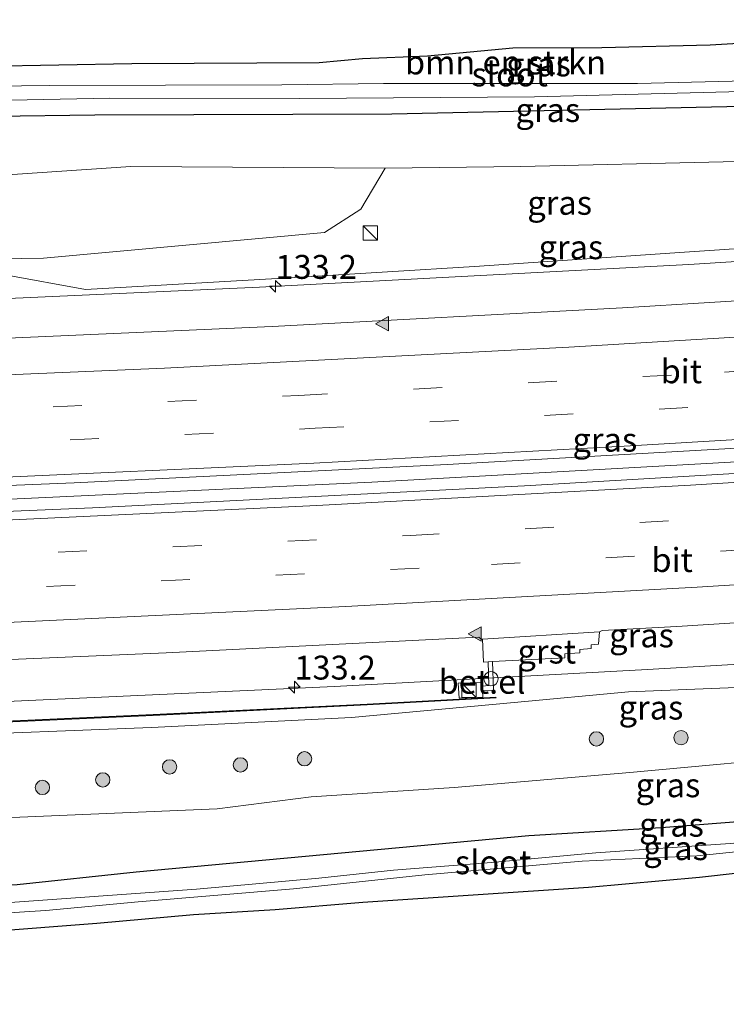
# Model space of a CAD drawing. Units: metres. Extents: x 229999 to 240004, y 476881 to 481251.
# Drawn here: x 236556 to 236630, y 477923 to 478026 of the extents above; entities that cross this region are included whole.
import ezdxf
from ezdxf.enums import TextEntityAlignment as Align

# ---------------------------------------------------------------- set-up
doc = ezdxf.new("R2010")
doc.units = ezdxf.units.M
doc.linetypes.add('VW-3-9_STREEP', pattern=[12, 3, -9])
doc.layers.get('0').update_dxf_attribs({"lineweight": 25})
for name, color, linetype, lineweight in [('B-ME-AM-KILOMETR-S-B1', 7, 'Continuous', 18), ('B-ME-BV-GELEIDECONSTRAUCTIE_GELEIDERAIL_OVERSTAPCONSTRUCTIE-S-B1', 213, 'BV-ANTIVERBLINDINGSSCHERM', 18), ('B-ME-BV-GELEIDECONSTRUCTIE-GELEIDERAIL-L-B1', 213, 'BV-GELEIDERAIL', 18), ('B-ME-GR-BOMENSTRUIKEN-GV-B6', 93, 'Continuous', 18), ('B-ME-GR-BOOM-GV-B6', 93, 'Continuous', 18), ('B-ME-GR-BOOM-S-B1', 93, 'Continuous', 18), ('B-ME-GW-KRUINLIJN-L-B1', 93, 'Continuous', 18), ('B-ME-GW-TEENLIJN-L-B1', 93, 'Continuous', 18), ('B-ME-IE-GRASLAND-GV-B6', 93, 'Continuous', 18), ('B-ME-IE-INRICHTINGSELEMENT-S-B1', 253, 'Continuous', 18), ('B-ME-KW-GELUIDSWERING-GV-B6', 8, 'Continuous', 18), ('B-ME-KW-SCHERM-L-B1', 8, 'Continuous', 18), ('B-ME-OG-WATER-GV-B6', 153, 'Continuous', 18), ('B-ME-VH-VERH_SOORT-BITUMEN-GV-B6', 8, 'IE-TERREINAFSCHEIDING-NATUURLIJK-HOUTWAL', 18), ('B-ME-VH-VERH_SOORT-GV-B6', 8, 'Continuous', 18), ('B-ME-VW-MARKERING-39STREEP-015-L-B1', 255, 'VW-3-9_STREEP', 18), ('B-ME-VW-MARKERING-STREEP-015-L-B1', 7, 'Continuous', 18), ('B-ME-VW-MARKERING-VLAKMARK-S-B1', 7, 'Continuous', 18)]:
    doc.layers.add(name, color=color, linetype=linetype, lineweight=lineweight)
doc.layers.add('B-ME-GW-INSTEEKWATERGANG-L-B1', color=10, linetype='Continuous')
doc.layers.add('B-ME-KG-KADASTRAAL-OPNAMEDTMGRENS-L-B1', color=10, linetype='Continuous')
doc.styles.add('NLCS-ISO', font='NLCS-ISO.TTF')
doc.linetypes.add('BV-ANTIVERBLINDINGSSCHERM', pattern='A,2,-1,[22,NLCS.SHX,S=1,R=0,X=0,Y=0],-1', length=4)
doc.linetypes.add('BV-GELEIDERAIL', pattern='A,10,-3,[108,NLCS.SHX,S=1,R=0,X=0,Y=0],-3', length=16)
doc.linetypes.add('IE-TERREINAFSCHEIDING-NATUURLIJK-HOUTWAL', pattern='A,7,-1.5,[67,NLCS.SHX,S=0.75,R=45,X=0,Y=0],-1.5,7,-1.5,[70,NLCS.SHX,S=0.75,R=0,X=0,Y=0],-1.5', length=20)

# ---------------------------------------------------------------- blocks, each defined once
blk = doc.blocks.new('kast')
blk.add_line((-0.75, -0.75), (0.75, 0.75))
blk.add_lwpolyline([(-0.75, 0.75), (0.75, 0.75), (0.75, -0.75), (-0.75, -0.75)], close=True)
blk = doc.blocks.new('dtb')
blk.add_circle((0, 0), 0.75)
blk = doc.blocks.new('boom')
h = blk.add_hatch(color=256)
edge = h.paths.add_edge_path()
edge.add_arc((0, 0), 0.75, 0, 360)
blk.add_circle((0, 0), 0.75)
blk = doc.blocks.new('hecto')
for p, q in [((0, 0.625), (-0.625, 0)), ((0, -0.625), (0, 0.625)), ((-0.625, 0), (0.625, 0)), ((0.625, 0), (0, -0.625))]:
    blk.add_line(p, q)
blk = doc.blocks.new('verfsymbol')
for color in [252, 253]:
    blk.add_hatch(color=color).paths.add_polyline_path([(0.75, -0.625), (0, 0.75), (-0.75, -0.625)])
blk.add_lwpolyline([(0.75, -0.625), (0, 0.75), (-0.75, -0.625)], close=True)

msp = doc.modelspace()

# ---------------------------------------------------------------- linework, layer by layer
at = {"layer": 'B-ME-BV-GELEIDECONSTRUCTIE-GELEIDERAIL-L-B1'}
for points in [[(236738.2009, 478007.6017, 12.0761), (236708.878, 478005.6988, 12.3328), (236660.6526, 478002.6425, 13.0311), (236626.346, 478000.4718, 13.5024), (236581.46, 477998.1025, 14.0953), (236540.4967, 477996.2798, 14.7758), (236501.204, 477994.8385, 15.3774), (236455.829, 477993.5215, 16.0273), (236443.3195, 477993.2579, 16.1598)], [(236445.2447, 477972.3657, 16.6722), (236467.638, 477972.8516, 16.4022), (236501.517, 477973.8933, 15.9382), (236550.1842, 477975.7093, 15.1525), (236593.222, 477977.7369, 14.4891), (236634.4563, 477980.013, 13.8997), (236666.736, 477982.0635, 13.4675), (236712.573, 477985.3545, 12.9253), (236749.1701, 477988.3436, 12.5465), (236789.5967, 477991.9228, 12.1758)], [(236447.2003, 477951.1438, 16.1917), (236455.2925, 477951.299, 16.1119), (236499.7144, 477952.5298, 15.4548), (236544.3619, 477954.305, 14.7788), (236589.3033, 477956.3636, 14.0728), (236622.0281, 477958.1268, 13.6159), (236642.341, 477959.33, 13.343), (236655.1913, 477959.5902, 12.5884), (236659.52, 477959.6055, 12.3973)]]:
    msp.add_polyline3d(points, dxfattribs=at)
at = {"layer": 'B-ME-GR-BOMENSTRUIKEN-GV-B6'}
for points in [[(236484.032, 478019.065, 8.779), (236484.615, 478020.525, 9.671), (236497.27, 478020.248, 9.632), (236505.689, 478020.657, 9.665), (236520.06, 478020.964, 9.896), (236537.568, 478020.887, 9.968), (236568.127, 478021.456, 10.106), (236587.688, 478021.568, 10.184), (236592.228, 478021.991, 10.232), (236599.017, 478022.264, 10.151), (236607.941, 478023.079, 10.4), (236617.233, 478023.141, 10.466), (236628.573, 478023.419, 10.712), (236639.824, 478024.066, 10.82)], [(236643.586, 478019.973, 8.779), (236620.982, 478019.402, 8.779), (236594.435, 478019.414, 8.779), (236583.798, 478019.258, 8.779), (236559.485, 478019.176, 8.779), (236539.163, 478018.948, 8.779), (236531.015, 478018.763, 8.779), (236522.738, 478018.768, 8.779), (236511.537, 478019.008, 8.779), (236484.032, 478019.065, 8.779)]]:
    msp.add_polyline3d(points, dxfattribs=at)
at = {"layer": 'B-ME-GR-BOOM-GV-B6'}
msp.add_polyline3d([(236594.608, 478010.565, 10.157), (236592.0446, 478006.2525, 11.2924), (236588.253, 478003.8366, 11.897), (236558.8936, 478001.1367, 12.6767), (236533.5002, 478000.762, 13.013), (236508.0308, 478000.3981, 13.1606), (236482.5614, 478000.0343, 13.3082), (236442.7344, 477999.6057, 13.4162), (236441.894, 478008.73, 10.03), (236477.461, 478008.663, 10.061), (236496.185, 478008.802, 10.061), (236518.375, 478008.473, 10.331), (236539.674, 478008.804, 10.334), (236568.006, 478010.721, 10.028), (236594.608, 478010.565, 10.157)], dxfattribs=at)
at = {"layer": 'B-ME-GW-INSTEEKWATERGANG-L-B1'}
for points in [[(236441.17, 478016.584, 9.748), (236464.761, 478016.606, 9.518), (236494.899, 478016.455, 9.437), (236523.235, 478016.277, 9.473), (236539.283, 478015.936, 9.41), (236553.802, 478015.995, 9.632), (236564.277, 478016.135, 9.869), (236595.305, 478016.238, 9.716), (236633.469, 478017.068, 9.719), (236649.55, 478017.684, 9.737), (236668.591, 478017.932, 9.677), (236672.95, 478018.157, 9.626), (236677.8157, 478018.2268, 9.461), (236684.0122, 478018.5065, 9.392), (236693.423, 478019.451, 9.332), (236724.472, 478021.528, 9.257), (236741.003, 478022.085, 9.245), (236753.828, 478023.132, 9.245), (236780.205, 478024.786, 9.5)], [(236799.28, 477957.869, 9.326), (236781.626, 477955.981, 9.347), (236763.619, 477954.209, 9.515), (236750.087, 477952.606, 9.449), (236736.875, 477951.305, 9.338), (236711.675, 477949.099, 9.452), (236686.623, 477946.957, 9.527), (236676.221, 477945.761, 9.551), (236655.071, 477944.051, 9.704), (236623.438, 477941.61, 9.956), (236609.609, 477940.766, 10.055), (236568.586, 477936.96, 9.89), (236556.149, 477935.649, 9.8), (236544.326, 477935.043, 9.845), (236517.432, 477932.595, 9.758), (236480.02, 477929.369, 9.611), (236449.395, 477927.326, 9.586)]]:
    msp.add_polyline3d(points, dxfattribs=at)
at = {"layer": 'B-ME-GW-KRUINLIJN-L-B1'}
for points in [[(236443.121, 477995.408, 14.974), (236472.951, 477996.321, 14.732), (236492.588, 477996.807, 14.486), (236508.378, 477997.434, 14.189), (236527.378, 477998.18, 13.958), (236541.721, 477998.704, 13.61), (236554.883, 477999.397, 13.382), (236563.274, 477997.874, 13.397), (236585.736, 477999.153, 13.028), (236603.946, 478000.289, 12.773), (236626.405, 478001.802, 12.404), (236648.762, 478003.293, 12.182), (236669.677, 478004.258, 11.873), (236681.036, 478005.09, 11.759), (236685.522, 478005.275, 11.744), (236695.919, 478006.23, 11.507), (236719.74, 478008.608, 10.928), (236734.571, 478009.831, 10.901), (236766.682, 478013.59, 10.217), (236779.412, 478014.739, 9.98), (236782.938, 478015.319, 9.983)], [(236795.9807, 477969.492, 10.8343), (236777.986, 477967.831, 10.98), (236753.439, 477965.353, 11.14), (236705.937, 477961.112, 11.522), (236683.716, 477959.455, 11.78), (236661.921, 477957.199, 12.061), (236639.981, 477956.603, 12.351), (236620.03, 477955.821, 12.572), (236608.075, 477954.684, 12.401), (236591.087, 477953.11, 12.416), (236570.179, 477952.078, 12.803), (236546.779, 477951.186, 13.043), (236521.581, 477950.047, 13.343), (236497.776, 477949.212, 13.808), (236477.544, 477948.499, 14.015), (236462.987, 477948.023, 14.111), (236447.436, 477948.581, 15.055)]]:
    msp.add_polyline3d(points, dxfattribs=at)
at = {"layer": 'B-ME-GW-TEENLIJN-L-B1'}
for points in [[(236782.033, 478018.453, 9.338), (236761.227, 478017.18, 9.683), (236746.908, 478016.326, 9.494), (236698.02, 478013.667, 9.485), (236682.688, 478013.143, 9.494), (236668.269, 478012.454, 9.734), (236651.06, 478011.691, 9.752), (236608.764, 478010.718, 9.998), (236594.608, 478010.565, 10.157), (236568.006, 478010.721, 10.028), (236539.674, 478008.804, 10.334), (236518.375, 478008.473, 10.331), (236496.185, 478008.802, 10.061), (236477.461, 478008.663, 10.061), (236441.894, 478008.73, 10.03)], [(236797.3229, 477964.7638, 9.6556), (236779.221, 477962.983, 9.868), (236751.452, 477959.908, 9.883), (236729.092, 477957.494, 9.938), (236706.713, 477955.451, 9.995), (236684.229, 477953.641, 10.078), (236662.426, 477950.907, 10.114), (236640.624, 477949.252, 10.293), (236620.161, 477947.386, 10.502), (236601.827, 477945.821, 10.274), (236586.884, 477944.825, 10.25), (236577.042, 477943.582, 10.274), (236548.121, 477942.369, 10.337), (236523.685, 477940.185, 10.331), (236508.393, 477938.989, 10.418), (236499.198, 477937.995, 10.382), (236479.237, 477936.918, 10.376), (236464.022, 477936.718, 10.433), (236448.532, 477936.685, 10.393)]]:
    msp.add_polyline3d(points, dxfattribs=at)
at = {"layer": 'B-ME-IE-GRASLAND-GV-B6'}
for points in [[(236441.044, 478017.956, 8.779), (236463.848, 478017.937, 8.779), (236476.218, 478017.736, 8.779), (236485.816, 478017.457, 8.779), (236497.25, 478017.53, 8.779), (236507.188, 478017.359, 8.779), (236521.207, 478017.315, 8.779), (236535.297, 478017.617, 8.779), (236544.529, 478017.587, 8.779), (236555.431, 478017.672, 8.779), (236565.845, 478017.882, 8.779), (236585.665, 478017.849, 8.779), (236610.205, 478017.993, 8.779), (236634.573, 478018.618, 8.779), (236647.939, 478019.087, 8.779), (236663.427, 478019.186, 8.779), (236671.851, 478019.469, 8.779), (236692.964, 478020.958, 8.779), (236708.963, 478021.794, 8.779), (236729.174, 478023.319, 8.779), (236745.531, 478024.341, 8.779), (236763.466, 478025.799, 8.779)], [(236753.828, 478023.132, 9.245), (236741.003, 478022.085, 9.245), (236724.472, 478021.528, 9.257), (236693.423, 478019.451, 9.332), (236684.0122, 478018.5065, 9.392), (236677.8157, 478018.2268, 9.461), (236672.95, 478018.157, 9.626), (236668.591, 478017.932, 9.677), (236649.55, 478017.684, 9.737), (236633.469, 478017.068, 9.719), (236595.305, 478016.238, 9.716), (236564.277, 478016.135, 9.869), (236553.802, 478015.995, 9.632), (236539.283, 478015.936, 9.41), (236523.235, 478016.277, 9.473), (236494.899, 478016.455, 9.437), (236464.761, 478016.606, 9.518), (236441.17, 478016.584, 9.748), (236441.044, 478017.956, 8.779)], [(236594.608, 478010.565, 10.157), (236568.006, 478010.721, 10.028), (236539.674, 478008.804, 10.334), (236518.375, 478008.473, 10.331), (236496.185, 478008.802, 10.061), (236477.461, 478008.663, 10.061), (236441.894, 478008.73, 10.03), (236441.17, 478016.584, 9.748), (236464.761, 478016.606, 9.518), (236494.899, 478016.455, 9.437), (236523.235, 478016.277, 9.473), (236539.283, 478015.936, 9.41), (236553.802, 478015.995, 9.632), (236564.277, 478016.135, 9.869), (236595.305, 478016.238, 9.716), (236633.469, 478017.068, 9.719)], [(236442.7344, 477999.6057, 13.4162), (236482.5614, 478000.0343, 13.3082), (236508.0308, 478000.3981, 13.1606), (236533.5002, 478000.762, 13.013), (236558.8936, 478001.1367, 12.6767), (236588.253, 478003.8366, 11.897), (236592.0446, 478006.2525, 11.2924), (236594.608, 478010.565, 10.157), (236608.764, 478010.718, 9.998), (236651.06, 478011.691, 9.752), (236668.269, 478012.454, 9.734), (236682.688, 478013.143, 9.494), (236698.02, 478013.667, 9.485), (236746.908, 478016.326, 9.494), (236761.227, 478017.18, 9.683)], [(236761.227, 478017.18, 9.683), (236746.908, 478016.326, 9.494), (236698.02, 478013.667, 9.485), (236682.688, 478013.143, 9.494), (236668.269, 478012.454, 9.734), (236651.06, 478011.691, 9.752), (236608.764, 478010.718, 9.998), (236594.608, 478010.565, 10.157)], [(236766.682, 478013.59, 10.217), (236734.571, 478009.831, 10.901), (236719.74, 478008.608, 10.928), (236695.919, 478006.23, 11.507), (236685.522, 478005.275, 11.744), (236681.036, 478005.09, 11.759), (236669.677, 478004.258, 11.873), (236648.762, 478003.293, 12.182), (236626.405, 478001.802, 12.404), (236603.946, 478000.289, 12.773), (236585.736, 477999.153, 13.028), (236563.274, 477997.874, 13.397), (236554.883, 477999.397, 13.382), (236541.721, 477998.704, 13.61), (236527.378, 477998.18, 13.958), (236508.378, 477997.434, 14.189), (236492.588, 477996.807, 14.486), (236472.951, 477996.321, 14.732), (236443.121, 477995.408, 14.974), (236442.7344, 477999.6057, 13.4162)], [(236443.153, 477995.065, 15.043), (236443.121, 477995.408, 14.974), (236472.951, 477996.321, 14.732), (236492.588, 477996.807, 14.486), (236508.378, 477997.434, 14.189), (236527.378, 477998.18, 13.958), (236541.721, 477998.704, 13.61), (236554.883, 477999.397, 13.382), (236563.274, 477997.874, 13.397), (236585.736, 477999.153, 13.028), (236603.946, 478000.289, 12.773), (236626.405, 478001.802, 12.404), (236648.762, 478003.293, 12.182), (236669.677, 478004.258, 11.873), (236681.036, 478005.09, 11.759), (236685.522, 478005.275, 11.744), (236695.919, 478006.23, 11.507), (236719.74, 478008.608, 10.928), (236734.571, 478009.831, 10.901), (236766.682, 478013.59, 10.217)], [(236655.7556, 477998.1883, 12.5241), (236619.418, 477995.9632, 13.0014), (236582.801, 477993.9939, 13.5627), (236534.6099, 477991.8683, 14.3279), (236520.4613, 477991.4429, 14.5515), (236474.3395, 477989.9427, 15.2443), (236443.6881, 477989.2578, 15.5953), (236443.161, 477994.978, 15.043), (236454.2563, 477995.2122, 14.9047), (236465.3513, 477995.5228, 14.7665), (236487.546, 477996.188, 14.49), (236518.931, 477997.204, 13.987), (236541.233, 477998.154, 13.623), (236548.0083, 477998.4484, 13.5035), (236554.784, 477998.704, 13.3841), (236554.776, 477998.791, 13.3834), (236541.225, 477998.241, 13.527), (236518.923, 477997.291, 13.891), (236487.538, 477996.275, 14.394), (236465.3433, 477995.6098, 14.7185), (236454.2483, 477995.2992, 14.8808), (236443.153, 477995.065, 15.043)], [(236789.195, 477993.3343, 11.4909), (236789.9974, 477990.5149, 11.5142), (236762.544, 477988.079, 11.758), (236727.8894, 477985.2686, 12.1), (236691.1132, 477982.5163, 12.4988), (236648.9181, 477979.666, 13.0413), (236609.1774, 477977.3285, 13.6094), (236564, 477975.0337, 14.312), (236518.5382, 477973.143, 15.0373), (236481.1378, 477971.8813, 15.6124), (236445.371, 477970.9952, 16.0534), (236445.1177, 477973.744, 16.0083), (236475.2009, 477974.4512, 15.6437), (236523.3103, 477976.0746, 14.9272), (236562.1075, 477977.6567, 14.2926), (236601.0922, 477979.5652, 13.7007), (236641.829, 477981.887, 13.13), (236662.84, 477983.2426, 12.8454), (236705.7556, 477986.2819, 12.3131), (236737.3018, 477988.7803, 11.9759), (236775.9559, 477992.1127, 11.6031), (236789.195, 477993.3343, 11.4909)], [(236523.685, 477940.185, 10.331), (236522.503, 477941.388, 10.838), (236519.79, 477942.89, 11.132), (236508.822, 477942.714, 11.246), (236496.248, 477941.423, 11.021), (236466.171, 477939.323, 10.916), (236452.322, 477938.836, 10.922), (236448.182, 477940.481, 11.62), (236447.436, 477948.581, 15.055), (236462.987, 477948.023, 14.111), (236477.544, 477948.499, 14.015), (236497.776, 477949.212, 13.808), (236521.581, 477950.047, 13.343), (236546.779, 477951.186, 13.043), (236570.179, 477952.078, 12.803), (236591.087, 477953.11, 12.416), (236608.075, 477954.684, 12.401), (236620.03, 477955.821, 12.572), (236639.981, 477956.603, 12.351), (236661.921, 477957.199, 12.061), (236683.716, 477959.455, 11.78), (236705.937, 477961.112, 11.522), (236753.439, 477965.353, 11.14)], [(236525.3465, 477957.9003, 14.5495), (236571.7195, 477959.8906, 13.8012), (236604.404, 477961.536, 13.304), (236604.646, 477961.32, 13.3032), (236604.7549, 477961.3264, 13.3015), (236604.891, 477958.917, 13.158), (236605.3527, 477958.941, 13.152), (236605.42, 477956.468, 13.035), (236604.72, 477956.4, 13.051), (236604.7087, 477956.7801, 13.036), (236602.241, 477956.707, 13.035), (236602.327, 477955.149, 12.96), (236604.7895, 477955.2436, 12.961), (236604.772, 477955.901, 12.992), (236605.935, 477955.972, 13.032), (236605.8253, 477958.9655, 13.1459), (236613.372, 477959.357, 13.048), (236613.376, 477959.772, 13.069), (236614.929, 477959.883, 13.027), (236614.932, 477960.233, 13.049), (236616.127, 477960.324, 13.042), (236616.125, 477960.711, 13.058), (236616.905, 477960.779, 13.064), (236616.9891, 477962.0829, 13.1285), (236617.271, 477962.229, 13.13), (236625.0725, 477962.6522, 13.0025), (236662.675, 477964.9949, 12.478)], [(236523.685, 477940.185, 10.331), (236548.121, 477942.369, 10.337), (236577.042, 477943.582, 10.274), (236586.884, 477944.825, 10.25), (236601.827, 477945.821, 10.274), (236620.161, 477947.386, 10.502), (236640.624, 477949.252, 10.293), (236662.426, 477950.907, 10.114), (236684.229, 477953.641, 10.078), (236706.713, 477955.451, 9.995), (236729.092, 477957.494, 9.938), (236751.452, 477959.908, 9.883)], [(236751.452, 477959.908, 9.883), (236729.092, 477957.494, 9.938), (236706.713, 477955.451, 9.995), (236684.229, 477953.641, 10.078), (236662.426, 477950.907, 10.114), (236640.624, 477949.252, 10.293), (236620.161, 477947.386, 10.502), (236601.827, 477945.821, 10.274), (236586.884, 477944.825, 10.25), (236577.042, 477943.582, 10.274), (236548.121, 477942.369, 10.337), (236523.685, 477940.185, 10.331)], [(236639.981, 477956.603, 12.351), (236620.03, 477955.821, 12.572), (236608.075, 477954.684, 12.401), (236591.087, 477953.11, 12.416), (236570.179, 477952.078, 12.803), (236546.779, 477951.186, 13.043)], [(236547.964, 477952.33, 13.043), (236570.356, 477953.343, 12.803), (236592.715, 477954.434, 12.416), (236601.711, 477954.923, 12.96), (236606.191, 477955.165, 12.96), (236606.182, 477955.264, 12.96), (236592.706, 477954.533, 12.416), (236570.347, 477953.442, 12.803), (236547.955, 477952.429, 13.043)], [(236750.087, 477952.606, 9.449), (236736.875, 477951.305, 9.338), (236711.675, 477949.099, 9.452), (236686.623, 477946.957, 9.527), (236676.221, 477945.761, 9.551), (236655.071, 477944.051, 9.704), (236623.438, 477941.61, 9.956), (236609.609, 477940.766, 10.055), (236568.586, 477936.96, 9.89), (236556.149, 477935.649, 9.8), (236544.326, 477935.043, 9.845), (236517.432, 477932.595, 9.758), (236480.02, 477929.369, 9.611), (236449.395, 477927.326, 9.586), (236449.034, 477931.239, 9.961), (236461.021, 477930.753, 9.806), (236479.73, 477932.442, 9.98), (236495.302, 477933.693, 10.04), (236514.84, 477934.895, 9.92), (236522.577, 477936.819, 10.028), (236523.685, 477940.185, 10.331)], [(236449.78, 477923.145, 9.817), (236449.663, 477924.42, 8.788), (236467.346, 477926.041, 8.788), (236481.195, 477926.779, 8.788), (236488.403, 477927.312, 8.788), (236493.014, 477927.449, 8.788), (236502.487, 477928.225, 8.788), (236517.21, 477929.718, 8.788), (236545.278, 477932.093, 8.788), (236559.146, 477932.956, 8.788), (236568.782, 477933.859, 8.788), (236585.028, 477935.233, 8.788), (236598.735, 477936.666, 8.788), (236615.176, 477938.124, 8.788), (236627.176, 477938.682, 8.788), (236644.412, 477940.433, 8.788), (236676.781, 477943.12, 8.788), (236691.729, 477944.665, 8.788), (236719.638, 477947.203, 8.788), (236755.803, 477950.855, 8.788)], [(236751.521, 477948.953, 9.518), (236710.117, 477944.634, 9.515), (236699.243, 477943.765, 9.74), (236674.798, 477941.194, 9.686), (236662.77, 477940.012, 9.839), (236648.281, 477938.784, 9.773), (236627.442, 477936.453, 10.028), (236615.84, 477935.404, 10.01), (236592.258, 477933.81, 9.803), (236583.119, 477933.061, 9.803), (236574.558, 477932.517, 9.761), (236564.456, 477931.643, 9.803), (236542.304, 477929.914, 9.761), (236533.935, 477929.124, 9.785), (236525.975, 477928.256, 9.815), (236513.634, 477927.492, 9.767), (236490.898, 477925.98, 9.662), (236483.356, 477925.374, 9.647), (236472.899, 477924.864, 9.65), (236449.78, 477923.145, 9.817)], [(236630.645, 477939.971, 8.788), (236616.613, 477938.992, 8.788), (236605.717, 477937.965, 8.788), (236595.47, 477937.158, 8.788), (236587.656, 477936.343, 8.788), (236574.887, 477935.184, 8.788), (236553.929, 477933.684, 8.788), (236517.164, 477930.621, 8.788), (236502.157, 477929.789, 8.788), (236496.275, 477929.029, 8.788), (236473.659, 477927.64, 8.788), (236464.445, 477926.669, 8.788), (236456.607, 477926.21, 8.788), (236449.52, 477925.969, 8.788), (236449.395, 477927.326, 9.586), (236480.02, 477929.369, 9.611), (236517.432, 477932.595, 9.758), (236544.326, 477935.043, 9.845), (236556.149, 477935.649, 9.8), (236568.586, 477936.96, 9.89), (236609.609, 477940.766, 10.055), (236623.438, 477941.61, 9.956), (236655.071, 477944.051, 9.704)]]:
    msp.add_polyline3d(points, dxfattribs=at)
at = {"layer": 'B-ME-KG-KADASTRAAL-OPNAMEDTMGRENS-L-B1'}
for points in [[(236639.824, 478024.066, 10.82), (236628.573, 478023.419, 10.712), (236617.233, 478023.141, 10.466), (236607.941, 478023.079, 10.4), (236599.017, 478022.264, 10.151), (236592.228, 478021.991, 10.232), (236587.688, 478021.568, 10.184), (236568.127, 478021.456, 10.106), (236537.568, 478020.887, 9.968), (236520.06, 478020.964, 9.896), (236505.689, 478020.657, 9.665), (236497.27, 478020.248, 9.632), (236484.615, 478020.525, 9.671), (236464.283, 478020.678, 9.614), (236454.683, 478020.584, 9.611), (236440.757, 478021.066, 9.79)], [(236449.78, 477923.145, 9.817), (236472.899, 477924.864, 9.65), (236483.356, 477925.374, 9.647), (236490.898, 477925.98, 9.662), (236513.634, 477927.492, 9.767), (236525.975, 477928.256, 9.815), (236533.935, 477929.124, 9.785), (236542.304, 477929.914, 9.761), (236564.456, 477931.643, 9.803), (236574.558, 477932.517, 9.761), (236583.119, 477933.061, 9.803), (236592.258, 477933.81, 9.803), (236615.84, 477935.404, 10.01), (236627.442, 477936.453, 10.028), (236648.281, 477938.784, 9.773), (236662.77, 477940.012, 9.839), (236674.798, 477941.194, 9.686), (236699.243, 477943.765, 9.74), (236710.117, 477944.634, 9.515), (236751.521, 477948.953, 9.518), (236763.389, 477950.091, 9.521), (236787.521, 477952.808, 9.443), (236800.24, 477954.489, 9.191)]]:
    msp.add_polyline3d(points, dxfattribs=at)
at = {"layer": 'B-ME-KW-GELUIDSWERING-GV-B6'}
msp.add_polyline3d([(236447.389, 477949.095, 15.025), (236447.38, 477949.194, 15.025), (236462.481, 477949.528, 14.111), (236489.515, 477950.259, 13.8927), (236525.382, 477951.513, 13.3011), (236547.955, 477952.429, 13.043), (236570.347, 477953.442, 12.803), (236592.706, 477954.533, 12.416), (236606.182, 477955.264, 12.96), (236606.191, 477955.165, 12.96), (236601.711, 477954.923, 12.96), (236592.715, 477954.434, 12.416), (236570.356, 477953.343, 12.803), (236547.964, 477952.33, 13.043), (236525.391, 477951.414, 13.3011), (236489.524, 477950.16, 13.8927), (236462.49, 477949.429, 14.111), (236447.389, 477949.095, 15.025)], dxfattribs=at)
at = {"layer": 'B-ME-KW-SCHERM-L-B1'}
msp.add_polyline3d([(236447.3843, 477949.1463, 18.8924), (236462.427, 477949.479, 18.747), (236489.461, 477950.21, 18.419), (236525.328, 477951.464, 17.763), (236547.901, 477952.38, 17.494), (236570.293, 477953.393, 17.031), (236592.652, 477954.484, 16.707), (236597.057, 477954.718, 16.244), (236606.1262, 477955.2089, 15.783)], dxfattribs=at)
at = {"layer": 'B-ME-OG-WATER-GV-B6'}
for points in [[(236440.943, 478019.046, 8.779), (236451.971, 478019.032, 8.779), (236464.519, 478018.898, 8.779), (236484.032, 478019.065, 8.779), (236511.537, 478019.008, 8.779), (236522.738, 478018.768, 8.779), (236531.015, 478018.763, 8.779), (236539.163, 478018.948, 8.779), (236559.485, 478019.176, 8.779), (236583.798, 478019.258, 8.779), (236594.435, 478019.414, 8.779), (236620.982, 478019.402, 8.779), (236643.586, 478019.973, 8.779), (236655.968, 478019.939, 8.779), (236667.468, 478020.505, 8.779), (236671.847, 478020.639, 8.779), (236679.825, 478021.218, 8.779), (236692.861, 478021.766, 8.779), (236697.143, 478022.185, 8.779), (236724.73, 478023.893, 8.779), (236729.809, 478024.294, 8.779), (236739.54, 478024.901, 8.779), (236753.995, 478026.072, 8.779)], [(236763.466, 478025.799, 8.779), (236745.531, 478024.341, 8.779), (236729.174, 478023.319, 8.779), (236708.963, 478021.794, 8.779), (236692.964, 478020.958, 8.779), (236671.851, 478019.469, 8.779), (236663.427, 478019.186, 8.779), (236647.939, 478019.087, 8.779), (236634.573, 478018.618, 8.779), (236610.205, 478017.993, 8.779), (236585.665, 478017.849, 8.779), (236565.845, 478017.882, 8.779), (236555.431, 478017.672, 8.779), (236544.529, 478017.587, 8.779), (236535.297, 478017.617, 8.779), (236521.207, 478017.315, 8.779), (236507.188, 478017.359, 8.779), (236497.25, 478017.53, 8.779), (236485.816, 478017.457, 8.779), (236476.218, 478017.736, 8.779), (236463.848, 478017.937, 8.779), (236441.044, 478017.956, 8.779), (236440.943, 478019.046, 8.779)], [(236449.663, 477924.42, 8.788), (236449.52, 477925.969, 8.788), (236456.607, 477926.21, 8.788), (236464.445, 477926.669, 8.788), (236473.659, 477927.64, 8.788), (236496.275, 477929.029, 8.788), (236502.157, 477929.789, 8.788), (236517.164, 477930.621, 8.788), (236553.929, 477933.684, 8.788), (236574.887, 477935.184, 8.788), (236587.656, 477936.343, 8.788), (236595.47, 477937.158, 8.788), (236605.717, 477937.965, 8.788), (236616.613, 477938.992, 8.788), (236630.645, 477939.971, 8.788), (236644.607, 477941.235, 8.788), (236674.086, 477943.631, 8.788), (236700.877, 477946.35, 8.788), (236720.366, 477948.039, 8.788), (236730.514, 477949.149, 8.788), (236740.944, 477950, 8.788), (236754.625, 477951.521, 8.788)], [(236755.803, 477950.855, 8.788), (236719.638, 477947.203, 8.788), (236691.729, 477944.665, 8.788), (236676.781, 477943.12, 8.788), (236644.412, 477940.433, 8.788), (236627.176, 477938.682, 8.788), (236615.176, 477938.124, 8.788), (236598.735, 477936.666, 8.788), (236585.028, 477935.233, 8.788), (236568.782, 477933.859, 8.788), (236559.146, 477932.956, 8.788), (236545.278, 477932.093, 8.788), (236517.21, 477929.718, 8.788), (236502.487, 477928.225, 8.788), (236493.014, 477927.449, 8.788), (236488.403, 477927.312, 8.788), (236481.195, 477926.779, 8.788), (236467.346, 477926.041, 8.788), (236449.663, 477924.42, 8.788)]]:
    msp.add_polyline3d(points, dxfattribs=at)
at = {"layer": 'B-ME-VH-VERH_SOORT-BITUMEN-GV-B6'}
for points in [[(236789.195, 477993.3343, 11.4909), (236775.9559, 477992.1127, 11.6031), (236737.3018, 477988.7803, 11.9759), (236705.7556, 477986.2819, 12.3131), (236662.84, 477983.2426, 12.8454), (236641.829, 477981.887, 13.13), (236601.0922, 477979.5652, 13.7007), (236562.1075, 477977.6567, 14.2926), (236523.3103, 477976.0746, 14.9272), (236475.2009, 477974.4512, 15.6437), (236445.1177, 477973.744, 16.0083), (236443.6881, 477989.2578, 15.5953), (236474.3395, 477989.9427, 15.2443), (236520.4613, 477991.4429, 14.5515), (236534.6099, 477991.8683, 14.3279), (236582.801, 477993.9939, 13.5627), (236619.418, 477995.9632, 13.0014), (236655.7556, 477998.1883, 12.5241), (236696.9382, 478001.0505, 12.0053), (236740.3908, 478004.4497, 11.523), (236784.9043, 478008.4103, 11.0888), (236789.195, 477993.3343, 11.4909)], [(236777.3839, 477973.8393, 11.2654), (236733.5944, 477970.1679, 11.6742), (236705.2449, 477967.9742, 11.9781), (236662.675, 477964.9949, 12.478), (236625.0725, 477962.6522, 13.0025), (236617.271, 477962.229, 13.13), (236616.9891, 477962.0829, 13.1285), (236604.7549, 477961.3264, 13.3015), (236604.646, 477961.32, 13.3032), (236604.404, 477961.536, 13.304), (236571.7195, 477959.8906, 13.8012), (236525.3465, 477957.9003, 14.5495), (236483.9914, 477956.4801, 15.1798), (236456.7189, 477955.7286, 15.5507), (236446.7956, 477955.5361, 15.6571), (236445.371, 477970.9952, 16.0534), (236481.1378, 477971.8813, 15.6124), (236518.5382, 477973.143, 15.0373), (236564, 477975.0337, 14.312), (236609.1774, 477977.3285, 13.6094), (236648.9181, 477979.666, 13.0413), (236691.1132, 477982.5163, 12.4988), (236727.8894, 477985.2686, 12.1), (236762.544, 477988.079, 11.758)]]:
    msp.add_polyline3d(points, dxfattribs=at)
at = {"layer": 'B-ME-VH-VERH_SOORT-GV-B6'}
for points in [[(236605.8253, 477958.9655, 13.1459), (236605.3527, 477958.941, 13.152), (236604.891, 477958.917, 13.158), (236604.7549, 477961.3264, 13.3015), (236616.9891, 477962.0829, 13.1285), (236616.905, 477960.779, 13.064), (236616.125, 477960.711, 13.058), (236616.127, 477960.324, 13.042), (236614.932, 477960.233, 13.049), (236614.929, 477959.883, 13.027), (236613.376, 477959.772, 13.069), (236613.372, 477959.357, 13.048), (236605.8253, 477958.9655, 13.1459)], [(236605.8253, 477958.9655, 13.1459), (236605.935, 477955.972, 13.032), (236604.772, 477955.901, 12.992), (236604.7895, 477955.2436, 12.961), (236602.327, 477955.149, 12.96), (236602.241, 477956.707, 13.035), (236604.7087, 477956.7801, 13.036), (236604.72, 477956.4, 13.051), (236605.42, 477956.468, 13.035), (236605.3527, 477958.941, 13.152), (236605.8253, 477958.9655, 13.1459)]]:
    msp.add_polyline3d(points, dxfattribs=at)
at = {"layer": 'B-ME-VW-MARKERING-39STREEP-015-L-B1'}
for points in [[(236444.3778, 477981.773, 15.846), (236459.3282, 477982.0647, 15.6848), (236498.9956, 477983.2362, 15.1309), (236547.919, 477985.0509, 14.3517), (236585.5892, 477986.7891, 13.7593), (236630.0586, 477989.2318, 13.1106), (236666.2578, 477991.5048, 12.6257), (236707.6394, 477994.4076, 12.1256), (236744.5384, 477997.3487, 11.7298), (236786.9842, 478001.1021, 11.3335)], [(236444.7011, 477978.2654, 15.9433), (236460.0761, 477978.5674, 15.7779), (236500.8471, 477979.769, 15.2034), (236549.6867, 477981.5977, 14.4229), (236587.2828, 477983.3592, 13.837), (236633.6204, 477985.9316, 13.1623), (236668.5846, 477988.1628, 12.6972), (236712.976, 477991.3274, 12.1681), (236750.0767, 477994.3296, 11.7706), (236787.9466, 477997.7209, 11.4262)], [(236445.7863, 477966.4888, 15.9918), (236474.2876, 477967.1585, 15.6387), (236507.3182, 477968.2182, 15.1615), (236548.4561, 477969.8342, 14.5005), (236597.2648, 477972.1608, 13.7315), (236637.7302, 477974.4445, 13.1447), (236678.9943, 477977.1419, 12.5903), (236727.461, 477980.7171, 12.0464), (236768.2657, 477984.0955, 11.6497), (236791.2343, 477986.169, 11.4564)], [(236446.1045, 477963.0358, 15.8978), (236476.0877, 477963.7343, 15.5274), (236513.6672, 477964.9501, 14.9698), (236559.2079, 477966.8098, 14.2312), (236605.6974, 477969.1104, 13.5262), (236650.3287, 477971.7329, 12.8796), (236694.6589, 477974.7514, 12.3198), (236737.58, 477978.035, 11.8708), (236778.1253, 477981.4384, 11.4876), (236792.2078, 477982.7484, 11.3699)]]:
    msp.add_polyline3d(points, dxfattribs=at)
at = {"layer": 'B-ME-VW-MARKERING-STREEP-015-L-B1'}
for points in [[(236444.0512, 477985.3175, 15.7691), (236481.6727, 477986.239, 15.3014), (236530.4604, 477987.919, 14.5563), (236571.5378, 477989.6497, 13.8839), (236613.7907, 477991.8384, 13.2442), (236656.6934, 477994.4292, 12.6658), (236702.7205, 477997.6286, 12.0872), (236736.6209, 478000.2798, 11.7188), (236785.9819, 478004.6239, 11.2375)], [(236445.0364, 477974.6265, 16.038), (236477.3096, 477975.4203, 15.6476), (236511.293, 477976.5224, 15.1404), (236550.2968, 477978.0277, 14.5075), (236587.157, 477979.7228, 13.9429), (236620.2108, 477981.5108, 13.4385), (236652.659, 477983.4537, 13.0086), (236701.3664, 477986.8012, 12.3974), (236735.3863, 477989.4378, 12.0265), (236784.1505, 477993.6871, 11.5601), (236788.9651, 477994.1422, 11.5202)], [(236445.4538, 477970.097, 16.0836), (236474.2559, 477970.766, 15.7406), (236510.6521, 477971.9416, 15.1977), (236543.776, 477973.2413, 14.6787), (236587.451, 477975.2912, 13.9671), (236626.506, 477977.4121, 13.397), (236662.3888, 477979.6368, 12.8912), (236702.8941, 477982.4784, 12.4003), (236739.0036, 477985.2671, 12.0167), (236776.584, 477988.4296, 11.6711), (236790.2325, 477989.6888, 11.5541)], [(236446.4412, 477959.3821, 15.8105), (236455.7868, 477959.5692, 15.7096), (236496.5841, 477960.7422, 15.1401), (236545.4879, 477962.6011, 14.3701), (236590.5048, 477964.7397, 13.6591), (236627.2121, 477966.7375, 13.1284), (236665.9558, 477969.1476, 12.5837), (236711.7165, 477972.4092, 12.0558), (236759.54, 477976.2282, 11.5736), (236793.2112, 477979.2231, 11.2747)]]:
    msp.add_polyline3d(points, dxfattribs=at)

# ---------------------------------------------------------------- block references
at = {"layer": 'B-ME-AM-KILOMETR-S-B1', "rotation": 90}
for p in [(236583.1308, 477998.1995, 14.1875), (236585.1105, 477956.3096, 14.119)]:
    msp.add_blockref('hecto', p, dxfattribs=at)
at = {"layer": 'B-ME-BV-GELEIDECONSTRAUCTIE_GELEIDERAIL_OVERSTAPCONSTRUCTIE-S-B1', "rotation": 90}
msp.add_blockref('dtb', (236605.658, 477957.176, 13.884), dxfattribs=at)
at = {"layer": 'B-ME-GR-BOOM-S-B1', "rotation": 90}
for p in [(236616.68, 477950.888, 11.349), (236625.519, 477951.019, 11.33), (236579.474, 477948.17, 11.378), (236586.171, 477948.808, 11.375), (236572.074, 477947.966, 11.495), (236565.095, 477946.608, 11.118), (236558.785, 477945.812, 11.051)]:
    msp.add_blockref('boom', p, dxfattribs=at)
at = {"layer": 'B-ME-IE-INRICHTINGSELEMENT-S-B1', "rotation": 90}
for p in [(236593.044, 478003.777, 11.866), (236603.364, 477955.965, 13.073)]:
    msp.add_blockref('kast', p, dxfattribs=at)
at = {"layer": 'B-ME-VW-MARKERING-VLAKMARK-S-B1', "rotation": 90}
for p in [(236594.3241, 477994.2959, 13.4373), (236604.0105, 477961.8664, 13.3641)]:
    msp.add_blockref('verfsymbol', p, dxfattribs=at)

# ---------------------------------------------------------------- texts
at = {"layer": 'B-ME-AM-KILOMETR-S-B1', "ltscale": 0.2, "style": 'NLCS-ISO'}
for p in [(236583.1308, 477998.1995, 14.1875), (236585.1105, 477956.3096, 14.119)]:
    msp.add_text('133.2', height=2.5, dxfattribs=at).set_placement(p, align=Align.BOTTOM_LEFT)
at = {"layer": 'B-ME-GR-BOMENSTRUIKEN-GV-B6', "ltscale": 0.2, "style": 'NLCS-ISO'}
msp.add_text('bmn en strkn', height=2.5, dxfattribs=at).set_placement((236607.17176, 478021.605), align=Align.MIDDLE_CENTER)
at = {"layer": 'B-ME-IE-GRASLAND-GV-B6', "ltscale": 0.2, "style": 'NLCS-ISO'}
for p in [(236610.6245, 478021.395), (236611.6015, 478016.6295), (236612.8362, 478006.9305), (236614.01265, 478002.2884), (236617.55755, 477982.16475), (236621.38815, 477961.7104), (236622.37945, 477954.164), (236624.157, 477946.0449), (236624.521, 477941.919), (236624.9515, 477939.4685)]:
    msp.add_text('gras', height=2.5, dxfattribs=at).set_placement(p, align=Align.MIDDLE_CENTER)
at = {"layer": 'B-ME-OG-WATER-GV-B6', "ltscale": 0.2, "style": 'NLCS-ISO'}
for p in [(236607.61882, 478020.35494), (236605.88157, 477937.99672)]:
    msp.add_text('sloot', height=2.5, dxfattribs=at).set_placement(p, align=Align.MIDDLE_CENTER)
at = {"layer": 'B-ME-VH-VERH_SOORT-BITUMEN-GV-B6', "ltscale": 0.2, "style": 'NLCS-ISO'}
for p in [(236625.55489, 477989.31965), (236624.58866, 477969.58817)]:
    msp.add_text('bit', height=2.5, dxfattribs=at).set_placement(p, align=Align.MIDDLE_CENTER)
at = {"layer": 'B-ME-VH-VERH_SOORT-GV-B6', "ltscale": 0.2, "style": 'NLCS-ISO'}
for s, p in [('grst', (236611.49264, 477960.01979)), ('bet.el', (236604.71968, 477956.86297))]:
    msp.add_text(s, height=2.5, dxfattribs=at).set_placement(p, align=Align.MIDDLE_CENTER)

doc.saveas('drawing.dxf')
